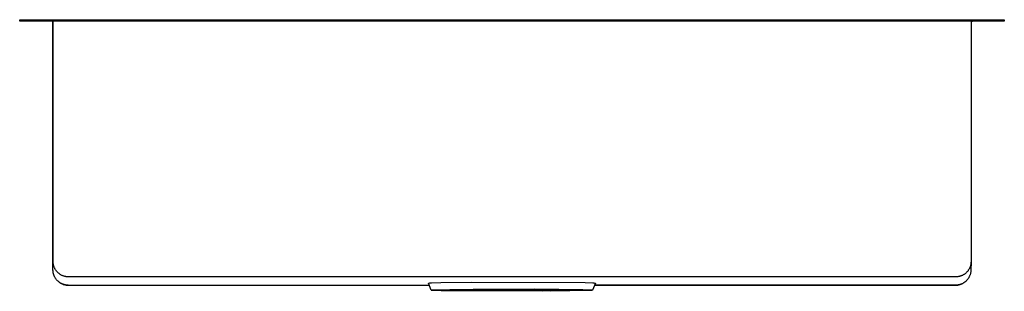
# Model space of a CAD drawing. Units: millimetres. Extents: x -779 to 920, y -605 to 319.
# Drawn here: x 210 to 920, y 123 to 319 of the extents above; entities that cross this region are included whole.
import ezdxf

# ---------------------------------------------------------------- set-up
doc = ezdxf.new("R2010")
doc.units = ezdxf.units.MM
doc.header["$MEASUREMENT"] = 0
doc.layers.add('Default', color=7, linetype='Continuous', true_color=0x000000)

msp = doc.modelspace()

# ---------------------------------------------------------------- linework, layer by layer
at = {"layer": 'Default', "color": 7, "true_color": 0xffffff}
for p, q in [((209.79, 317.84), (209.79, 318.84)), ((209.79, 318.84), (919.93, 318.84)), ((919.93, 317.84), (209.79, 317.84)), ((232.85, 317.84), (232.81, 317.84)), ((232.88, 317.83), (232.85, 317.84)), ((232.86, 317.84), (232.85, 317.84)), ((232.92, 317.83), (232.88, 317.83)), ((232.95, 317.83), (232.92, 317.83)), ((232.98, 317.84), (232.94, 317.84)), ((232.98, 317.82), (232.95, 317.83)), ((232.99, 317.83), (232.97, 317.84)), ((233.02, 317.81), (232.98, 317.82)), ((233.02, 317.83), (232.99, 317.83)), ((233.05, 317.83), (233.02, 317.83)), ((233.05, 317.81), (233.02, 317.81)), ((233.07, 317.83), (233.05, 317.83)), ((233.09, 317.8), (233.05, 317.81)), ((233.1, 317.82), (233.07, 317.83)), ((233.12, 317.79), (233.09, 317.8)), ((233.13, 317.81), (233.1, 317.82)), ((233.15, 317.77), (233.12, 317.79)), ((233.17, 317.81), (233.13, 317.81)), ((233.18, 317.76), (233.15, 317.77)), ((233.2, 317.8), (233.17, 317.81)), ((233.22, 317.75), (233.18, 317.76)), ((233.23, 317.79), (233.2, 317.8)), ((233.25, 317.73), (233.22, 317.75)), ((233.27, 317.77), (233.23, 317.79)), ((233.28, 317.72), (233.25, 317.73)), ((233.3, 317.76), (233.27, 317.77)), ((233.31, 317.7), (233.28, 317.72)), ((233.33, 317.75), (233.3, 317.76)), ((233.34, 317.68), (233.31, 317.7)), ((233.36, 317.73), (233.33, 317.75)), ((233.37, 317.66), (233.34, 317.68)), ((233.39, 317.72), (233.36, 317.73)), ((233.39, 317.64), (233.37, 317.66)), ((233.42, 317.7), (233.39, 317.72)), ((233.42, 317.62), (233.39, 317.64)), ((233.45, 317.68), (233.42, 317.7)), ((233.45, 317.6), (233.42, 317.62)), ((233.48, 317.66), (233.45, 317.68)), ((233.48, 317.58), (233.45, 317.6)), ((233.51, 317.64), (233.48, 317.66)), ((233.5, 317.55), (233.48, 317.58)), ((233.52, 317.53), (233.5, 317.55)), ((233.54, 317.62), (233.51, 317.64)), ((233.55, 317.5), (233.52, 317.53)), ((233.56, 317.6), (233.54, 317.62)), ((233.57, 317.48), (233.55, 317.5)), ((233.59, 317.58), (233.56, 317.6)), ((233.59, 317.45), (233.57, 317.48)), ((233.62, 317.55), (233.59, 317.58)), ((233.61, 317.42), (233.59, 317.45)), ((233.63, 317.39), (233.61, 317.42)), ((233.64, 317.53), (233.62, 317.55)), ((233.65, 317.36), (233.63, 317.39)), ((233.66, 317.5), (233.64, 317.53)), ((233.67, 317.33), (233.65, 317.36)), ((233.69, 317.48), (233.66, 317.5)), ((233.69, 317.3), (233.67, 317.33)), ((233.71, 317.45), (233.69, 317.48)), ((233.7, 317.27), (233.69, 317.3)), ((233.72, 317.24), (233.7, 317.27)), ((233.73, 317.42), (233.71, 317.45)), ((233.73, 317.21), (233.72, 317.24)), ((233.75, 317.39), (233.73, 317.42)), ((233.74, 317.18), (233.73, 317.21)), ((233.75, 317.14), (233.74, 317.18)), ((233.77, 317.36), (233.75, 317.39)), ((233.76, 317.11), (233.75, 317.14)), ((233.77, 317.08), (233.76, 317.11)), ((233.79, 317.34), (233.77, 317.36)), ((233.78, 317.04), (233.77, 317.08)), ((233.79, 317.01), (233.78, 317.04)), ((233.8, 317.3), (233.79, 317.34)), ((233.79, 316.98), (233.79, 317.01)), ((233.8, 316.94), (233.79, 316.98)), ((233.82, 317.27), (233.8, 317.3)), ((233.8, 316.91), (233.8, 316.94)), ((233.8, 316.87), (233.8, 316.91)), ((233.8, 316.84), (233.8, 316.87)), ((233.8, 138.7), (233.8, 316.84)), ((233.83, 317.24), (233.82, 317.27)), ((233.85, 317.21), (233.83, 317.24)), ((233.86, 317.18), (233.85, 317.21)), ((233.87, 317.14), (233.86, 317.18)), ((233.88, 317.11), (233.87, 317.14)), ((233.89, 317.08), (233.88, 317.11)), ((233.9, 317.04), (233.89, 317.08)), ((233.9, 317.01), (233.9, 317.04)), ((233.91, 316.98), (233.9, 317.01)), ((233.91, 316.94), (233.91, 316.98)), ((233.92, 316.91), (233.91, 316.94)), ((233.92, 316.87), (233.92, 316.91)), ((233.92, 316.84), (233.92, 316.87)), ((233.92, 144.67), (233.92, 316.84)), ((895.93, 316.98), (895.92, 316.94)), ((895.92, 316.94), (895.92, 316.91)), ((895.92, 316.91), (895.92, 316.87)), ((895.92, 316.87), (895.92, 316.84)), ((895.92, 316.84), (895.92, 144.67)), ((895.94, 317.04), (895.93, 317.01)), ((895.93, 317.01), (895.93, 316.98)), ((895.95, 317.08), (895.94, 317.04)), ((895.96, 317.11), (895.95, 317.08)), ((895.97, 317.14), (895.96, 317.11)), ((895.98, 317.18), (895.97, 317.14)), ((895.99, 317.21), (895.98, 317.18)), ((896, 317.24), (895.99, 317.21)), ((896.02, 317.27), (896, 317.24)), ((896.03, 317.3), (896.02, 317.27)), ((896.05, 317.33), (896.03, 317.3)), ((896.07, 317.36), (896.05, 317.33)), ((896.09, 317.39), (896.07, 317.36)), ((896.11, 317.42), (896.09, 317.39)), ((896.13, 317.45), (896.11, 317.42)), ((896.15, 317.48), (896.13, 317.45)), ((896.17, 317.5), (896.15, 317.48)), ((896.19, 317.53), (896.17, 317.5)), ((896.22, 317.55), (896.19, 317.53)), ((896.24, 317.58), (896.22, 317.55)), ((896.27, 317.6), (896.24, 317.58)), ((896.3, 317.62), (896.27, 317.6)), ((896.32, 317.64), (896.3, 317.62)), ((896.35, 317.66), (896.32, 317.64)), ((896.38, 317.68), (896.35, 317.66)), ((896.41, 317.7), (896.38, 317.68)), ((896.44, 317.72), (896.41, 317.7)), ((896.47, 317.73), (896.44, 317.72)), ((896.5, 317.75), (896.47, 317.73)), ((896.53, 317.76), (896.5, 317.75)), ((896.57, 317.77), (896.53, 317.76)), ((896.6, 317.79), (896.57, 317.77)), ((896.63, 317.8), (896.6, 317.79)), ((896.66, 317.81), (896.63, 317.8)), ((896.7, 317.81), (896.66, 317.81)), ((896.73, 317.82), (896.7, 317.81)), ((896.77, 317.83), (896.73, 317.82)), ((896.8, 317.83), (896.77, 317.83)), ((896.84, 317.83), (896.8, 317.83)), ((896.87, 317.84), (896.84, 317.83)), ((896.86, 317.84), (896.9, 317.84)), ((919.93, 318.84), (919.93, 317.84)), ((233.92, 144.28), (233.92, 144.67)), ((233.94, 143.9), (233.92, 144.28)), ((233.98, 143.52), (233.94, 143.9)), ((234.02, 143.14), (233.98, 143.52)), ((234.09, 142.76), (234.02, 143.14)), ((234.16, 142.38), (234.09, 142.76)), ((234.24, 142.01), (234.16, 142.38)), ((895.64, 142.2), (895.55, 141.83)), ((895.72, 142.57), (895.64, 142.2)), ((895.78, 142.94), (895.72, 142.57)), ((895.83, 143.32), (895.78, 142.94)), ((895.92, 144.42), (895.8, 138.48)), ((895.87, 143.7), (895.83, 143.32)), ((895.9, 144.07), (895.87, 143.7)), ((895.92, 144.45), (895.9, 144.07)), ((895.92, 144.67), (895.92, 144.45)), ((233.81, 138.31), (233.8, 138.7)), ((233.83, 137.93), (233.81, 138.31)), ((233.86, 137.55), (233.83, 137.93)), ((233.91, 137.17), (233.86, 137.55)), ((233.97, 136.79), (233.91, 137.17)), ((234.04, 136.41), (233.97, 136.79)), ((234.13, 136.04), (234.04, 136.41)), ((234.23, 135.67), (234.13, 136.04)), ((234.34, 135.3), (234.23, 135.67)), ((234.34, 141.63), (234.24, 142.01)), ((234.46, 141.27), (234.34, 141.63)), ((234.47, 134.93), (234.34, 135.3)), ((234.58, 140.9), (234.46, 141.27)), ((234.6, 134.58), (234.47, 134.93)), ((234.72, 140.55), (234.58, 140.9)), ((234.87, 140.19), (234.72, 140.55)), ((235.03, 139.84), (234.87, 140.19)), ((235.21, 139.5), (235.03, 139.84)), ((235.39, 139.17), (235.21, 139.5)), ((235.59, 138.84), (235.39, 139.17)), ((235.8, 138.52), (235.59, 138.84)), ((236.02, 138.2), (235.8, 138.52)), ((236.25, 137.89), (236.02, 138.2)), ((236.49, 137.6), (236.25, 137.89)), ((236.74, 137.31), (236.49, 137.6)), ((237.01, 137.03), (236.74, 137.31)), ((237.28, 136.75), (237.01, 137.03)), ((237.56, 136.49), (237.28, 136.75)), ((237.85, 136.24), (237.56, 136.49)), ((238.15, 136), (237.85, 136.24)), ((238.45, 135.77), (238.15, 136)), ((238.77, 135.55), (238.45, 135.77)), ((239.09, 135.34), (238.77, 135.55)), ((239.42, 135.14), (239.09, 135.34)), ((239.75, 134.95), (239.42, 135.14)), ((240.1, 134.78), (239.75, 134.95)), ((890.36, 135.11), (890.02, 134.92)), ((890.68, 135.3), (890.36, 135.11)), ((891, 135.5), (890.68, 135.3)), ((891.31, 135.72), (891, 135.5)), ((891.62, 135.94), (891.31, 135.72)), ((891.92, 136.18), (891.62, 135.94)), ((892.2, 136.43), (891.92, 136.18)), ((892.48, 136.68), (892.2, 136.43)), ((892.75, 136.95), (892.48, 136.68)), ((893.02, 137.22), (892.75, 136.95)), ((893.27, 137.51), (893.02, 137.22)), ((893.51, 137.8), (893.27, 137.51)), ((893.74, 138.1), (893.51, 137.8)), ((893.96, 138.41), (893.74, 138.1)), ((894.17, 138.72), (893.96, 138.41)), ((894.37, 139.04), (894.17, 138.72)), ((894.56, 139.37), (894.37, 139.04)), ((894.74, 139.71), (894.56, 139.37)), ((894.9, 140.05), (894.74, 139.71)), ((895.06, 140.4), (894.9, 140.05)), ((895.2, 140.75), (895.06, 140.4)), ((895.21, 135.14), (895.08, 134.78)), ((895.33, 141.11), (895.2, 140.75)), ((895.33, 135.5), (895.21, 135.14)), ((895.44, 141.47), (895.33, 141.11)), ((895.43, 135.86), (895.33, 135.5)), ((895.52, 136.23), (895.43, 135.86)), ((895.55, 141.83), (895.44, 141.47)), ((895.6, 136.6), (895.52, 136.23)), ((895.67, 136.97), (895.6, 136.6)), ((895.72, 137.35), (895.67, 136.97)), ((895.76, 137.73), (895.72, 137.35)), ((895.79, 138.1), (895.76, 137.73)), ((895.8, 138.48), (895.79, 138.1)), ((895.8, 138.7), (895.8, 138.58)), ((234.75, 134.22), (234.6, 134.58)), ((234.92, 133.88), (234.75, 134.22)), ((235.09, 133.53), (234.92, 133.88)), ((235.28, 133.2), (235.09, 133.53)), ((235.47, 132.87), (235.28, 133.2)), ((235.68, 132.55), (235.47, 132.87)), ((235.9, 132.23), (235.68, 132.55)), ((236.13, 131.93), (235.9, 132.23)), ((236.38, 131.63), (236.13, 131.93)), ((236.63, 131.34), (236.38, 131.63)), ((236.89, 131.06), (236.63, 131.34)), ((237.16, 130.78), (236.89, 131.06)), ((237.44, 130.52), (237.16, 130.78)), ((237.44, 130.53), (237.71, 130.29)), ((237.73, 130.27), (237.44, 130.52)), ((237.71, 130.29), (238, 130.05)), ((238.03, 130.03), (237.73, 130.27)), ((238, 130.05), (238.29, 129.83)), ((238.34, 129.8), (238.03, 130.03)), ((238.29, 129.83), (238.59, 129.62)), ((238.65, 129.58), (238.34, 129.8)), ((238.59, 129.62), (238.89, 129.42)), ((238.97, 129.37), (238.65, 129.58)), ((238.89, 129.42), (239.21, 129.23)), ((239.3, 129.17), (238.97, 129.37)), ((239.21, 129.23), (239.53, 129.04)), ((239.64, 128.99), (239.3, 129.17)), ((239.53, 129.04), (239.85, 128.87)), ((239.98, 128.81), (239.64, 128.99)), ((239.85, 128.87), (240.18, 128.71)), ((240.33, 128.65), (239.98, 128.81)), ((240.44, 134.62), (240.1, 134.78)), ((240.18, 128.71), (240.52, 128.57)), ((240.68, 128.5), (240.33, 128.65)), ((240.8, 134.47), (240.44, 134.62)), ((240.52, 128.57), (240.86, 128.43)), ((241.04, 128.36), (240.68, 128.5)), ((241.16, 134.33), (240.8, 134.47)), ((240.86, 128.43), (241.2, 128.3)), ((241.4, 128.24), (241.04, 128.36)), ((241.52, 134.21), (241.16, 134.33)), ((241.2, 128.3), (241.55, 128.19)), ((241.77, 128.12), (241.4, 128.24)), ((241.89, 134.09), (241.52, 134.21)), ((241.55, 128.19), (241.9, 128.09)), ((242.14, 128.02), (241.77, 128.12)), ((242.26, 133.99), (241.89, 134.09)), ((241.9, 128.09), (242.26, 128)), ((242.52, 127.94), (242.14, 128.02)), ((242.63, 133.91), (242.26, 133.99)), ((242.26, 128), (242.62, 127.92)), ((242.89, 127.87), (242.52, 127.94)), ((242.62, 127.92), (242.98, 127.85)), ((243.01, 133.83), (242.63, 133.91)), ((243.27, 127.81), (242.89, 127.87)), ((242.98, 127.85), (243.34, 127.79)), ((243.39, 133.77), (243.01, 133.83)), ((243.77, 133.73), (243.39, 133.77)), ((244.15, 133.69), (243.77, 133.73)), ((244.53, 133.67), (244.15, 133.69)), ((244.92, 133.67), (244.53, 133.67)), ((884.92, 133.67), (244.92, 133.67)), ((504.65, 129.11), (504.65, 129.12)), ((504.65, 129.12), (504.66, 129.12)), ((504.65, 129.1), (504.65, 129.11)), ((504.65, 129.11), (504.65, 129.11)), ((506.65, 124.1), (504.65, 129.1)), ((504.66, 129.12), (504.66, 129.13)), ((504.66, 129.13), (504.67, 129.13)), ((504.66, 129.12), (504.66, 129.12)), ((504.67, 129.13), (504.68, 129.14)), ((504.68, 129.14), (504.68, 129.14)), ((504.68, 129.14), (504.69, 129.14)), ((504.69, 129.14), (504.7, 129.15)), ((504.7, 129.15), (504.71, 129.15)), ((504.71, 129.15), (504.73, 129.16)), ((504.73, 129.16), (504.74, 129.16)), ((504.74, 129.16), (504.76, 129.16)), ((504.76, 129.16), (504.77, 129.17)), ((504.77, 129.17), (504.81, 129.18)), ((504.81, 129.18), (504.85, 129.18)), ((504.85, 129.18), (504.94, 129.2)), ((504.94, 129.2), (505.05, 129.22)), ((505.05, 129.22), (505.18, 129.23)), ((505.18, 129.23), (505.49, 129.27)), ((505.49, 129.27), (505.88, 129.3)), ((505.88, 129.3), (506.87, 129.36)), ((506.87, 129.36), (513.57, 129.6)), ((513.57, 129.6), (536, 129.94)), ((536, 129.94), (617.65, 129.56)), ((617.65, 129.56), (623.05, 129.35)), ((625.01, 129.1), (623.01, 124.11)), ((623.05, 129.35), (623.91, 129.29)), ((623.91, 129.29), (624.25, 129.26)), ((624.25, 129.26), (624.53, 129.23)), ((624.53, 129.23), (624.64, 129.21)), ((624.64, 129.21), (624.74, 129.2)), ((624.74, 129.2), (624.83, 129.18)), ((624.83, 129.18), (624.86, 129.17)), ((624.86, 129.17), (624.9, 129.17)), ((624.9, 129.17), (624.91, 129.16)), ((624.91, 129.16), (624.92, 129.16)), ((624.92, 129.16), (624.94, 129.15)), ((624.94, 129.15), (624.95, 129.15)), ((624.95, 129.15), (624.96, 129.15)), ((624.96, 129.15), (624.96, 129.15)), ((624.96, 129.15), (624.97, 129.14)), ((624.97, 129.14), (624.97, 129.14)), ((624.97, 129.14), (624.98, 129.14)), ((624.98, 129.14), (624.98, 129.14)), ((624.98, 129.14), (624.98, 129.14)), ((624.98, 129.14), (624.99, 129.13)), ((624.99, 129.13), (624.99, 129.13)), ((624.99, 129.13), (624.99, 129.13)), ((624.99, 129.13), (625, 129.13)), ((625, 129.13), (625, 129.13)), ((625, 129.13), (625, 129.12)), ((625, 129.12), (625, 129.12)), ((625, 129.12), (625, 129.12)), ((625, 129.12), (625, 129.12)), ((625, 129.12), (625.01, 129.12)), ((625.01, 129.12), (625.01, 129.11)), ((625.01, 129.11), (625.01, 129.11)), ((625.01, 129.11), (625.01, 129.11)), ((625.01, 129.11), (625.01, 129.11)), ((625.01, 129.11), (625.01, 129.11)), ((625.01, 129.11), (625.01, 129.1)), ((885.3, 133.67), (884.92, 133.67)), ((885.68, 133.69), (885.3, 133.67)), ((886.05, 133.73), (885.68, 133.69)), ((886.43, 133.77), (886.05, 133.73)), ((886.69, 127.86), (886.31, 127.8)), ((886.33, 127.8), (886.7, 127.86)), ((886.8, 133.83), (886.43, 133.77)), ((887.06, 127.93), (886.69, 127.86)), ((886.7, 127.86), (887.08, 127.93)), ((887.18, 133.9), (886.8, 133.83)), ((887.43, 128.02), (887.06, 127.93)), ((887.08, 127.93), (887.45, 128.02)), ((887.55, 133.99), (887.18, 133.9)), ((887.8, 128.11), (887.43, 128.02)), ((887.45, 128.02), (887.82, 128.12)), ((887.91, 134.08), (887.55, 133.99)), ((888.16, 128.22), (887.8, 128.11)), ((887.82, 128.12), (888.19, 128.23)), ((888.28, 134.19), (887.91, 134.08)), ((888.52, 128.35), (888.16, 128.22)), ((888.19, 128.23), (888.55, 128.35)), ((888.64, 134.31), (888.28, 134.19)), ((888.87, 128.48), (888.52, 128.35)), ((888.55, 128.35), (888.9, 128.49)), ((888.99, 134.45), (888.64, 134.31)), ((889.22, 128.63), (888.87, 128.48)), ((888.9, 128.49), (889.26, 128.64)), ((889.34, 134.6), (888.99, 134.45)), ((889.57, 128.78), (889.22, 128.63)), ((889.26, 128.64), (889.6, 128.8)), ((889.68, 134.75), (889.34, 134.6)), ((889.91, 128.95), (889.57, 128.78)), ((889.6, 128.8), (889.94, 128.97)), ((890.02, 134.92), (889.68, 134.75)), ((890.24, 129.14), (889.91, 128.95)), ((889.94, 128.97), (890.28, 129.16)), ((890.57, 129.33), (890.24, 129.14)), ((890.28, 129.16), (890.61, 129.35)), ((890.89, 129.53), (890.57, 129.33)), ((890.61, 129.35), (890.93, 129.56)), ((891.2, 129.75), (890.89, 129.53)), ((890.93, 129.56), (891.24, 129.78)), ((891.5, 129.97), (891.2, 129.75)), ((891.24, 129.78), (891.55, 130.01)), ((891.8, 130.21), (891.5, 129.97)), ((891.55, 130.01), (891.85, 130.25)), ((892.09, 130.46), (891.8, 130.21)), ((892.37, 130.71), (892.09, 130.46)), ((892.64, 130.98), (892.37, 130.71)), ((892.9, 131.25), (892.64, 130.98)), ((893.15, 131.54), (892.9, 131.25)), ((893.39, 131.83), (893.15, 131.54)), ((893.63, 132.13), (893.39, 131.83)), ((893.85, 132.44), (893.63, 132.13)), ((894.06, 132.75), (893.85, 132.44)), ((894.26, 133.07), (894.06, 132.75)), ((894.44, 133.4), (894.26, 133.07)), ((894.62, 133.74), (894.44, 133.4)), ((894.79, 134.08), (894.62, 133.74)), ((894.94, 134.43), (894.79, 134.08)), ((895.08, 134.78), (894.94, 134.43)), ((243.65, 127.76), (243.27, 127.81)), ((243.34, 127.79), (243.7, 127.75)), ((244.03, 127.72), (243.65, 127.76)), ((243.7, 127.75), (244.07, 127.72)), ((244.42, 127.7), (244.03, 127.72)), ((244.07, 127.72), (244.44, 127.7)), ((244.8, 127.7), (244.42, 127.7)), ((244.44, 127.7), (244.8, 127.7)), ((244.8, 127.7), (505.22, 127.7)), ((506.65, 124.11), (506.65, 124.12)), ((506.65, 124.12), (506.66, 124.12)), ((506.66, 124.1), (506.65, 124.11)), ((506.65, 124.11), (506.65, 124.11)), ((506.66, 124.12), (506.67, 124.13)), ((506.66, 124.09), (506.66, 124.1)), ((506.67, 124.09), (506.66, 124.09)), ((506.67, 124.13), (506.68, 124.14)), ((506.68, 124.08), (506.67, 124.09)), ((506.68, 124.14), (506.69, 124.14)), ((506.69, 124.08), (506.68, 124.08)), ((506.69, 124.14), (506.7, 124.15)), ((506.7, 124.07), (506.69, 124.08)), ((506.7, 124.15), (506.72, 124.15)), ((506.72, 124.07), (506.7, 124.07)), ((506.72, 124.15), (506.74, 124.16)), ((506.74, 124.06), (506.72, 124.07)), ((506.74, 124.16), (506.76, 124.16)), ((506.76, 124.05), (506.74, 124.06)), ((506.76, 124.16), (506.78, 124.17)), ((506.78, 124.05), (506.76, 124.05)), ((506.78, 124.17), (506.81, 124.18)), ((506.81, 124.04), (506.78, 124.05)), ((506.81, 124.18), (506.84, 124.18)), ((506.86, 124.03), (506.81, 124.04)), ((506.84, 124.18), (506.9, 124.19)), ((506.93, 124.02), (506.86, 124.03)), ((506.9, 124.19), (506.97, 124.21)), ((507.09, 124), (506.93, 124.02)), ((506.97, 124.21), (507.15, 124.23)), ((507.28, 123.98), (507.09, 124)), ((507.15, 124.23), (507.62, 124.28)), ((507.51, 123.95), (507.28, 123.98)), ((508.07, 123.91), (507.51, 123.95)), ((507.62, 124.28), (509.01, 124.37)), ((509.55, 123.83), (508.07, 123.91)), ((509.01, 124.37), (520.11, 124.69)), ((513.77, 123.67), (509.55, 123.83)), ((592.71, 123.31), (513.77, 123.67)), ((519.08, 124.11), (519.08, 124.12)), ((519.08, 124.12), (519.09, 124.12)), ((519.08, 124.1), (519.08, 124.11)), ((519.08, 124.11), (519.08, 124.11)), ((519.09, 124.1), (519.08, 124.1)), ((519.09, 124.12), (519.09, 124.13)), ((519.09, 124.13), (519.1, 124.13)), ((519.09, 124.09), (519.09, 124.1)), ((519.1, 124.09), (519.09, 124.09)), ((519.1, 124.13), (519.11, 124.13)), ((519.11, 124.08), (519.1, 124.09)), ((519.11, 124.13), (519.12, 124.14)), ((519.12, 124.08), (519.11, 124.08)), ((519.12, 124.14), (519.13, 124.14)), ((519.13, 124.08), (519.12, 124.08)), ((519.13, 124.14), (519.15, 124.15)), ((519.15, 124.07), (519.13, 124.08)), ((519.15, 124.15), (519.16, 124.15)), ((519.16, 124.07), (519.15, 124.07)), ((519.16, 124.15), (519.18, 124.16)), ((519.18, 124.06), (519.16, 124.07)), ((519.18, 124.16), (519.2, 124.16)), ((519.2, 124.06), (519.18, 124.06)), ((519.2, 124.16), (519.22, 124.17)), ((519.25, 124.05), (519.2, 124.06)), ((519.22, 124.17), (519.27, 124.18)), ((519.3, 124.04), (519.25, 124.05)), ((519.27, 124.18), (519.33, 124.18)), ((519.42, 124.02), (519.3, 124.04)), ((519.33, 124.18), (519.47, 124.2)), ((519.58, 124), (519.42, 124.02)), ((519.47, 124.2), (519.84, 124.24)), ((519.76, 123.99), (519.58, 124)), ((520.19, 123.95), (519.76, 123.99)), ((519.84, 124.24), (520.93, 124.31)), ((520.11, 124.69), (536.95, 124.91)), ((521.35, 123.89), (520.19, 123.95)), ((520.93, 124.31), (529.67, 124.57)), ((524.67, 123.77), (521.35, 123.89)), ((586.75, 123.48), (524.67, 123.77)), ((529.67, 124.57), (542.91, 124.74)), ((531.97, 124.61), (586.75, 124.48)), ((536.95, 124.91), (581.23, 124.99)), ((542.91, 124.74), (604.99, 124.45)), ((581.23, 124.99), (615.89, 124.55)), ((586.75, 124.48), (597.69, 124.61)), ((599.99, 123.65), (586.75, 123.48)), ((620.65, 123.85), (592.71, 123.31)), ((608.73, 123.91), (599.99, 123.65)), ((604.99, 124.45), (608.3, 124.33)), ((608.3, 124.33), (609.47, 124.27)), ((609.82, 123.98), (608.73, 123.91)), ((609.47, 124.27), (609.9, 124.23)), ((610.19, 124.02), (609.82, 123.98)), ((609.9, 124.23), (610.08, 124.22)), ((610.08, 124.22), (610.24, 124.2)), ((610.33, 124.03), (610.19, 124.02)), ((610.24, 124.2), (610.36, 124.18)), ((610.39, 124.04), (610.33, 124.03)), ((610.36, 124.18), (610.41, 124.17)), ((610.44, 124.05), (610.39, 124.04)), ((610.41, 124.17), (610.46, 124.16)), ((610.46, 124.06), (610.44, 124.05)), ((610.46, 124.16), (610.48, 124.16)), ((610.48, 124.06), (610.46, 124.06)), ((610.48, 124.16), (610.5, 124.15)), ((610.5, 124.07), (610.48, 124.06)), ((610.5, 124.15), (610.51, 124.15)), ((610.51, 124.07), (610.5, 124.07)), ((610.51, 124.15), (610.53, 124.14)), ((610.53, 124.08), (610.51, 124.07)), ((610.53, 124.14), (610.54, 124.14)), ((610.54, 124.08), (610.53, 124.08)), ((610.54, 124.14), (610.55, 124.14)), ((610.55, 124.09), (610.54, 124.08)), ((610.55, 124.14), (610.56, 124.13)), ((610.56, 124.09), (610.55, 124.09)), ((610.56, 124.13), (610.57, 124.13)), ((610.57, 124.09), (610.56, 124.09)), ((610.57, 124.13), (610.57, 124.12)), ((610.57, 124.12), (610.58, 124.12)), ((610.58, 124.1), (610.57, 124.1)), ((610.57, 124.1), (610.57, 124.09)), ((610.58, 124.12), (610.58, 124.11)), ((610.58, 124.11), (610.58, 124.11)), ((610.58, 124.11), (610.58, 124.1)), ((615.89, 124.55), (620.32, 124.38)), ((620.32, 124.38), (621.77, 124.3)), ((621.97, 123.94), (620.65, 123.85)), ((621.77, 124.3), (622.29, 124.25)), ((622.43, 123.98), (621.97, 123.94)), ((622.29, 124.25), (622.5, 124.23)), ((622.62, 124), (622.43, 123.98)), ((622.5, 124.23), (622.67, 124.21)), ((622.69, 124.02), (622.62, 124)), ((622.67, 124.21), (622.75, 124.2)), ((622.76, 124.03), (622.69, 124.02)), ((622.75, 124.2), (622.81, 124.19)), ((622.83, 124.04), (622.76, 124.03)), ((622.81, 124.19), (622.87, 124.17)), ((622.85, 124.04), (622.83, 124.04)), ((622.88, 124.05), (622.85, 124.04)), ((622.87, 124.17), (622.89, 124.17)), ((622.9, 124.05), (622.88, 124.05)), ((622.89, 124.17), (622.91, 124.16)), ((622.92, 124.06), (622.9, 124.05)), ((622.91, 124.16), (622.93, 124.16)), ((622.94, 124.07), (622.92, 124.06)), ((622.93, 124.16), (622.94, 124.15)), ((622.94, 124.15), (622.95, 124.15)), ((622.95, 124.07), (622.94, 124.07)), ((622.95, 124.15), (622.96, 124.15)), ((622.96, 124.07), (622.95, 124.07)), ((622.96, 124.15), (622.96, 124.15)), ((622.96, 124.15), (622.97, 124.14)), ((622.97, 124.08), (622.96, 124.07)), ((622.96, 124.07), (622.96, 124.07)), ((622.97, 124.14), (622.98, 124.14)), ((622.98, 124.08), (622.97, 124.08)), ((622.98, 124.14), (622.98, 124.14)), ((622.98, 124.14), (622.99, 124.13)), ((622.99, 124.09), (622.98, 124.08)), ((622.98, 124.08), (622.98, 124.08)), ((622.99, 124.13), (622.99, 124.13)), ((622.99, 124.13), (622.99, 124.13)), ((622.99, 124.13), (623, 124.13)), ((623, 124.09), (622.99, 124.09)), ((622.99, 124.09), (622.99, 124.09)), ((622.99, 124.09), (622.99, 124.09)), ((623, 124.13), (623, 124.12)), ((623, 124.12), (623, 124.12)), ((623, 124.12), (623, 124.12)), ((623, 124.12), (623.01, 124.11)), ((623.01, 124.11), (623, 124.1)), ((623, 124.1), (623, 124.1)), ((623, 124.1), (623, 124.1)), ((623, 124.1), (623, 124.09)), ((623.01, 124.11), (623.01, 124.11)), ((623.01, 124.11), (623.01, 124.11)), ((623.01, 124.11), (623.01, 124.11)), ((884.8, 127.7), (624.44, 127.7)), ((624.44, 127.7), (884.8, 127.7)), ((885.18, 127.7), (884.8, 127.7)), ((884.8, 127.7), (885.18, 127.7)), ((885.56, 127.72), (885.18, 127.7)), ((885.18, 127.7), (885.57, 127.72)), ((885.94, 127.76), (885.56, 127.72)), ((885.57, 127.72), (885.95, 127.76)), ((886.31, 127.8), (885.94, 127.76)), ((885.95, 127.76), (886.33, 127.8))]:
    msp.add_line(p, q, dxfattribs=at)

doc.saveas('drawing.dxf')
